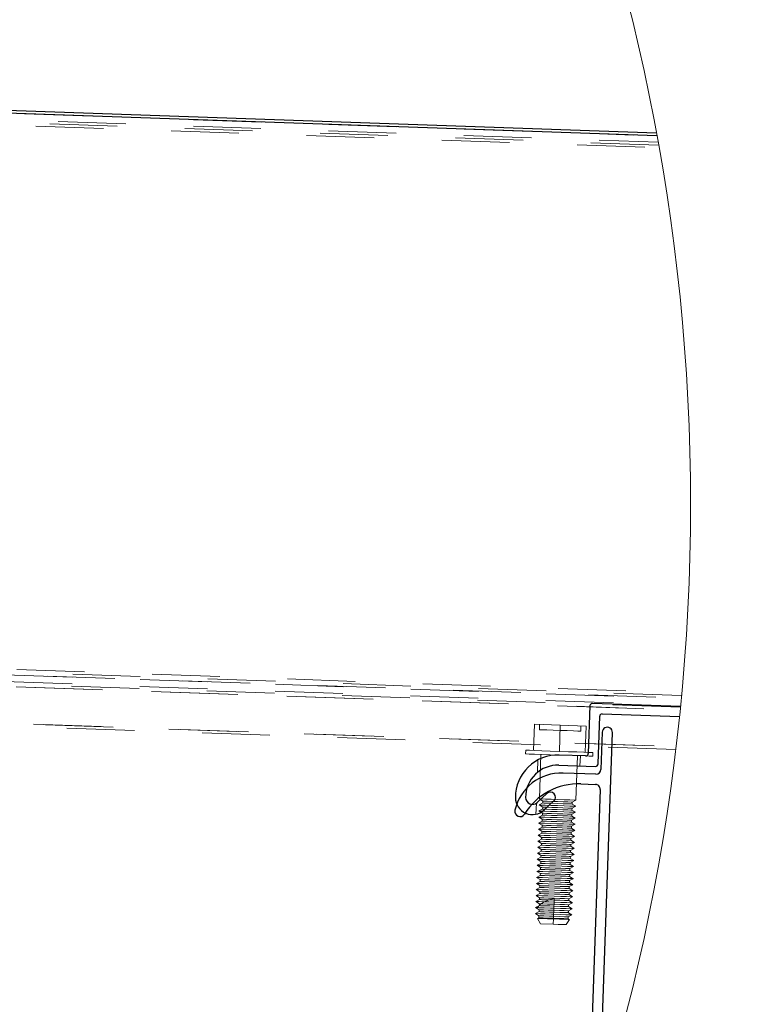
# Model space of a CAD drawing. Units: inches. Extents: x 0.3 to 33.8, y 0.1 to 21.6.
# Drawn here: x 20.7 to 21.8, y 17.2 to 18.7 of the extents above; entities that cross this region are included whole.
import ezdxf

# ---------------------------------------------------------------- set-up
doc = ezdxf.new("R2010")
doc.units = ezdxf.units.IN
doc.header["$MEASUREMENT"] = 0
doc.linetypes.add('HIDDEN', pattern=[0.075, 0.05, -0.025])
doc.layers.add('SLD-0', color=179, linetype='Continuous')
doc.dimstyles.new('SLDDIMSTYLE2', dxfattribs={"dimtxt": 0.18, "dimasz": 0.13, "dimexe": 0, "dimexo": 0.0625, "dimgap": 0, "dimtad": 0, "dimtih": 1, "dimtoh": 1, "dimdec": 0, "dimrnd": 1e-09, "dimzin": 0, "dimdsep": 46, "dimlunit": 5, "dimtxsty": 'Standard', "dimsah": 1, "dimcen": 0.09, "dimadec": 0, "dimazin": 0, "dimtfac": 0.13, "dimtdec": 0, "dimtofl": 0, "dimtmove": 0, "dimatfit": 3, "dimfxl": 1, "dimfrac": 2, "dimtolj": 1, "dimtzin": 0, "dimarcsym": 0})

msp = doc.modelspace()

# ---------------------------------------------------------------- linework, layer by layer
at = {"color": 7, "linetype": 'Continuous', "lineweight": 25}
for p, q in [((21.68925732, 18.48508931), (17.15718999, 18.64335137)), ((21.68851109, 18.48911614), (18.72914282, 18.5924598)), ((21.72412721, 17.64201915), (21.59405063, 17.64656225)), ((21.59048608, 17.64323706), (21.58802446, 17.57272758)), ((21.60851766, 17.63104627), (21.72259251, 17.62706402)), ((21.60249149, 17.5572116), (21.60495429, 17.62772342)), ((21.60436176, 17.05201765), (21.62362298, 17.60359058)), ((21.60863265, 17.60411388), (21.6067131, 17.54914854)), ((21.58388733, 17.5688697), (21.5450176, 17.57022606)), ((21.5444943, 17.55523573), (21.59835437, 17.55335372)), ((21.59895511, 17.54191386), (21.5506683, 17.54360109)), ((21.57702576, 17.5276721), (21.59843181, 17.52692352)), ((21.60566532, 17.51916788), (21.58751641, 16.99942711)), ((21.52686282, 17.51337872), (21.51257765, 17.50005685)), ((21.52280783, 17.48908631), (21.53709299, 17.50240818))]:
    msp.add_line(p, q, dxfattribs=at)
at = {"color": 7, "linetype": 'HIDDEN', "lineweight": 18}
for p, q in [((17.15718999, 18.64335137), (21.68925732, 18.48508931)), ((17.1740682, 18.62525174), (21.69245461, 18.46746604)), ((21.69173302, 18.47149288), (17.17820532, 18.62910962)), ((17.40670583, 18.62513206), (21.69100674, 18.47552206)), ((17.40703671, 18.63462657), (21.68925732, 18.48508931)), ((17.14602585, 17.82224107), (21.72608782, 17.66230116)), ((17.12824067, 17.81435636), (21.72528527, 17.6538251)), ((21.72571236, 17.65831187), (17.14988373, 17.81810394)), ((17.19071995, 17.81267382), (21.72533221, 17.65432258)), ((17.12789102, 17.80436202), (21.72431025, 17.64385188)), ((17.14513648, 17.79675656), (21.72360743, 17.63687297)), ((21.72401105, 17.64085991), (17.1492736, 17.80061444)), ((17.17261915, 17.79579679), (21.72360743, 17.63687297)), ((17.1707172, 17.74132894), (21.71757422, 17.58254827)), ((21.71709316, 17.57856367), (17.17457507, 17.73719181)), ((17.1882067, 17.74071881), (21.71757422, 17.58255061)), ((21.50710763, 17.57705244), (21.50846047, 17.61577903)), ((21.50846047, 17.61577903), (21.54656169, 17.61444848)), ((21.51608001, 17.61551386), (21.51581015, 17.6077676)), ((21.54521002, 17.57572189), (21.54656169, 17.61444848)), ((21.54656169, 17.61444848), (21.58466407, 17.61311794)), ((21.57677232, 17.6056392), (21.57704336, 17.61338546)), ((21.58331123, 17.57439135), (21.58466407, 17.61311794)), ((21.49548942, 17.5774584), (21.49529817, 17.57196257)), ((21.59473702, 17.56848955), (21.59492945, 17.57398772)), ((21.51349988, 17.56310401), (21.51285925, 17.5447486)), ((21.51803359, 17.57116941), (21.51573975, 17.50545881)), ((21.56970659, 17.50357446), (21.5720016, 17.56928506)), ((21.57572455, 17.55414454), (21.57624902, 17.56913487)), ((21.51573975, 17.50545881), (21.52095398, 17.50219933)), ((21.52095398, 17.50219933), (21.5208566, 17.4994256)), ((21.56418026, 17.49791202), (21.56427764, 17.50068809)), ((21.56427764, 17.50068809), (21.56970659, 17.50357446)), ((21.51126588, 17.499144), (21.51067805, 17.48230452)), ((21.52054567, 17.49050602), (21.51511672, 17.48761966)), ((21.51511672, 17.48761966), (21.52033095, 17.48436017)), ((21.5208566, 17.4994256), (21.51542764, 17.49653923)), ((21.51542764, 17.49653923), (21.52064188, 17.49327975)), ((21.52064188, 17.49327975), (21.52054567, 17.49050602)), ((21.56365461, 17.48284894), (21.56908356, 17.4857353)), ((21.56386933, 17.48899244), (21.56396554, 17.49176851)), ((21.56908356, 17.4857353), (21.56386933, 17.48899244)), ((21.56396554, 17.49176851), (21.56939449, 17.49465488)), ((21.56939449, 17.49465488), (21.56418026, 17.49791202)), ((21.51992263, 17.47266687), (21.51449368, 17.4697805)), ((21.52023356, 17.48158645), (21.51480461, 17.47870008)), ((21.51480461, 17.47870008), (21.52001885, 17.4754406)), ((21.52001885, 17.4754406), (21.51992263, 17.47266687)), ((21.52033095, 17.48436017), (21.52023356, 17.48158645)), ((21.56324629, 17.47115329), (21.5633425, 17.47392936)), ((21.56846053, 17.46789615), (21.56324629, 17.47115329)), ((21.5633425, 17.47392936), (21.56877146, 17.47681573)), ((21.56355722, 17.48007286), (21.56365461, 17.48284894)), ((21.56877146, 17.47681573), (21.56355722, 17.48007286)), ((21.51961053, 17.46374729), (21.51418158, 17.46086092)), ((21.51418158, 17.46086092), (21.51939581, 17.45760144)), ((21.51449368, 17.4697805), (21.51970792, 17.46652102)), ((21.51939581, 17.45760144), (21.5192996, 17.45482771)), ((21.51970792, 17.46652102), (21.51961053, 17.46374729)), ((21.56271947, 17.45609021), (21.56814842, 17.45897657)), ((21.56293419, 17.46223371), (21.56303158, 17.46500978)), ((21.56814842, 17.45897657), (21.56293419, 17.46223371)), ((21.56303158, 17.46500978), (21.56846053, 17.46789615)), ((21.5189875, 17.44590814), (21.51355855, 17.44302177)), ((21.51355855, 17.44302177), (21.51877395, 17.43976229)), ((21.5192996, 17.45482771), (21.51387065, 17.45194135)), ((21.51387065, 17.45194135), (21.51908488, 17.44868187)), ((21.51908488, 17.44868187), (21.5189875, 17.44590814)), ((21.56231116, 17.44439455), (21.56240854, 17.44717063)), ((21.56752656, 17.44113742), (21.56231116, 17.44439455)), ((21.56240854, 17.44717063), (21.56783749, 17.450057)), ((21.56262326, 17.45331413), (21.56271947, 17.45609021)), ((21.56783749, 17.450057), (21.56262326, 17.45331413)), ((21.51836446, 17.42806898), (21.51293551, 17.42518262)), ((21.51867657, 17.43698856), (21.51324762, 17.43410219)), ((21.51324762, 17.43410219), (21.51846185, 17.43084271)), ((21.51846185, 17.43084271), (21.51836446, 17.42806898)), ((21.51877395, 17.43976229), (21.51867657, 17.43698856)), ((21.56168812, 17.4265554), (21.56178551, 17.42933148)), ((21.56178551, 17.42933148), (21.56721446, 17.43221784)), ((21.56200023, 17.43547498), (21.56209644, 17.43825105)), ((21.56721446, 17.43221784), (21.56200023, 17.43547498)), ((21.56209644, 17.43825105), (21.56752656, 17.44113742)), ((21.51805353, 17.41914941), (21.51262458, 17.41626304)), ((21.51262458, 17.41626304), (21.51783882, 17.41300356)), ((21.51293551, 17.42518262), (21.51815092, 17.42192313)), ((21.51783882, 17.41300356), (21.5177426, 17.41022983)), ((21.51815092, 17.42192313), (21.51805353, 17.41914941)), ((21.56116248, 17.41149232), (21.56659143, 17.41437869)), ((21.56137719, 17.41763582), (21.56147458, 17.4204119)), ((21.56659143, 17.41437869), (21.56137719, 17.41763582)), ((21.56147458, 17.4204119), (21.56690353, 17.42329827)), ((21.56690353, 17.42329827), (21.56168812, 17.4265554)), ((21.5174305, 17.40131025), (21.51200155, 17.39842389)), ((21.51200155, 17.39842389), (21.51721578, 17.3951644)), ((21.5177426, 17.41022983), (21.51231248, 17.40734346)), ((21.51231248, 17.40734346), (21.51752789, 17.40408398)), ((21.51752789, 17.40408398), (21.5174305, 17.40131025)), ((21.56075416, 17.39979667), (21.56085155, 17.40257274)), ((21.56596839, 17.39653953), (21.56075416, 17.39979667)), ((21.56085155, 17.40257274), (21.5662805, 17.40545911)), ((21.56106626, 17.40871625), (21.56116248, 17.41149232)), ((21.5662805, 17.40545911), (21.56106626, 17.40871625)), ((21.51711957, 17.39239068), (21.51169062, 17.38950431)), ((21.51169062, 17.38950431), (21.51690485, 17.38624483)), ((21.51690485, 17.38624483), (21.51680747, 17.3834711)), ((21.51721578, 17.3951644), (21.51711957, 17.39239068)), ((21.56013113, 17.38195752), (21.56022851, 17.38473359)), ((21.56022851, 17.38473359), (21.56565746, 17.38761996)), ((21.56044323, 17.39087709), (21.56053944, 17.39365317)), ((21.56565746, 17.38761996), (21.56044323, 17.39087709)), ((21.56053944, 17.39365317), (21.56596839, 17.39653953)), ((21.51649654, 17.37455152), (21.51106759, 17.37166516)), ((21.51106759, 17.37166516), (21.51628182, 17.36840567)), ((21.51680747, 17.3834711), (21.51137852, 17.38058473)), ((21.51137852, 17.38058473), (21.51659275, 17.37732525)), ((21.51659275, 17.37732525), (21.51649654, 17.37455152)), ((21.55960548, 17.36689444), (21.56503443, 17.3697808)), ((21.5598202, 17.37303794), (21.55991641, 17.37581401)), ((21.56503443, 17.3697808), (21.5598202, 17.37303794)), ((21.55991641, 17.37581401), (21.56534536, 17.37870038)), ((21.56534536, 17.37870038), (21.56013113, 17.38195752)), ((21.51587351, 17.35671237), (21.51044456, 17.353826)), ((21.51618444, 17.36563194), (21.51075549, 17.36274558)), ((21.51075549, 17.36274558), (21.51596972, 17.3594861)), ((21.51596972, 17.3594861), (21.51587351, 17.35671237)), ((21.51628182, 17.36840567), (21.51618444, 17.36563194)), ((21.52297796, 17.35338718), (21.53036753, 17.35620549)), ((21.53036753, 17.35620549), (21.5376116, 17.35815555)), ((21.53753534, 17.35595675), (21.53742739, 17.35288265)), ((21.5376116, 17.35815555), (21.53753534, 17.35595675)), ((21.55919717, 17.35519879), (21.55929338, 17.35797486)), ((21.5644114, 17.35194165), (21.55919717, 17.35519879)), ((21.55929338, 17.35797486), (21.56472233, 17.36086123)), ((21.5595081, 17.36411836), (21.55960548, 17.36689444)), ((21.56472233, 17.36086123), (21.5595081, 17.36411836)), ((21.51532909, 17.34766842), (21.51013245, 17.34490642)), ((21.51013245, 17.34490642), (21.51220806, 17.34360873)), ((21.51044456, 17.353826), (21.51565879, 17.35056652)), ((21.51220806, 17.34360873), (21.51304933, 17.34480552)), ((21.51220806, 17.34360873), (21.51534669, 17.34164694)), ((21.51534669, 17.34164694), (21.51525047, 17.33887321)), ((21.5155614, 17.34779279), (21.51532909, 17.34766842)), ((21.5155661, 17.34793359), (21.5155614, 17.34779279)), ((21.51565879, 17.35056652), (21.5155661, 17.34793359)), ((21.53700852, 17.34089132), (21.5369123, 17.3381176)), ((21.53711646, 17.34396308), (21.53700852, 17.34089132)), ((21.53722323, 17.34703717), (21.53711646, 17.34396308)), ((21.53732062, 17.3498109), (21.53722323, 17.34703717)), ((21.53742739, 17.35288265), (21.53732062, 17.3498109)), ((21.55857413, 17.33735963), (21.55867035, 17.34013571)), ((21.55867035, 17.34013571), (21.5640993, 17.34302207)), ((21.55888506, 17.34627921), (21.55898245, 17.34905528)), ((21.5640993, 17.34302207), (21.55888506, 17.34627921)), ((21.55898245, 17.34905528), (21.5644114, 17.35194165)), ((21.51525047, 17.33887321), (21.50982152, 17.33598685)), ((21.50982152, 17.33598685), (21.51503576, 17.33272736)), ((21.51493837, 17.32995364), (21.51308805, 17.3289704)), ((21.51308805, 17.3289704), (21.51730378, 17.3210411)), ((21.51503576, 17.33272736), (21.51493837, 17.32995364)), ((21.53656383, 17.32815142), (21.53629279, 17.32037935)), ((21.5366002, 17.32919802), (21.53656383, 17.32815142)), ((21.53669759, 17.33197175), (21.5366002, 17.32919802)), ((21.53680436, 17.3350435), (21.53669759, 17.33197175)), ((21.5369123, 17.3381176), (21.53680436, 17.3350435)), ((21.55528062, 17.31971525), (21.56003961, 17.32733009)), ((21.55826203, 17.32844005), (21.55835942, 17.33121613)), ((21.56003961, 17.32733009), (21.55826203, 17.32844005)), ((21.55835942, 17.33121613), (21.56378837, 17.3341025)), ((21.56378837, 17.3341025), (21.55857413, 17.33735963)), ((21.53629279, 17.32037935), (21.51730378, 17.3210411))]:
    msp.add_line(p, q, dxfattribs=at)
at = {"color": 7, "linetype": 'HIDDEN', "lineweight": 18, "flags": 128}
for points in [[(21.51581015, 17.6077676), (21.51627244, 17.60775117), (21.5198933, 17.6076268), (21.52669855, 17.60738745), (21.5358657, 17.6070683), (21.54629182, 17.60670457)], [(21.54629182, 17.60670457), (21.55671677, 17.60634084), (21.56588392, 17.60601935), (21.57268917, 17.60578234), (21.57631003, 17.60565563), (21.57677232, 17.6056392)], [(21.49548942, 17.5774584), (21.49653016, 17.5774232), (21.50106386, 17.57726363), (21.50887231, 17.57699142), (21.51937587, 17.57662535), (21.53179546, 17.57619122), (21.54521002, 17.57572189)], [(21.54521002, 17.57572189), (21.55862341, 17.57525491), (21.571043, 17.57482078), (21.58154656, 17.57445471), (21.589355, 17.57418015), (21.59388871, 17.57402292), (21.59492945, 17.57398772)], [(21.49529817, 17.57196257), (21.49633773, 17.57192503), (21.50087261, 17.5717678), (21.50868106, 17.57149559), (21.51918344, 17.57112952), (21.53160303, 17.57069539), (21.5450176, 17.57022606)], [(21.58388733, 17.5688697), (21.58916258, 17.56868432), (21.59369746, 17.56852709), (21.59473702, 17.56848955)], [(21.51573975, 17.50545881), (21.51585473, 17.50545412), (21.51856862, 17.50536025), (21.52454434, 17.5051514), (21.53297582, 17.50485572), (21.54272258, 17.50451546)], [(21.52095398, 17.50219933), (21.5226025, 17.50214301), (21.52729812, 17.50197874), (21.53432631, 17.50173235), (21.54261581, 17.50144371)], [(21.54261581, 17.50144371), (21.55090532, 17.50115507), (21.55793233, 17.50090868), (21.56262795, 17.50074441), (21.56427764, 17.50068809)], [(21.54272258, 17.50451546), (21.55247052, 17.5041752), (21.560902, 17.50388187), (21.56687772, 17.50367302), (21.56959161, 17.50357915), (21.56970659, 17.50357446)], [(21.51511672, 17.48761966), (21.5152317, 17.48761496), (21.51794559, 17.4875211), (21.52392131, 17.48731225), (21.53235278, 17.48701657), (21.54209955, 17.48667631)], [(21.51542764, 17.49653923), (21.51554263, 17.49653454), (21.51825652, 17.49644067), (21.52423224, 17.49623182), (21.53266371, 17.49593615), (21.54241165, 17.49559588)], [(21.52054567, 17.49050602), (21.52219418, 17.4904497), (21.52688981, 17.49028544), (21.53391799, 17.49003904), (21.5422075, 17.4897504)], [(21.52064188, 17.49327975), (21.52229157, 17.49322343), (21.52698719, 17.49305917), (21.5340142, 17.49281277), (21.54230371, 17.49252413)], [(21.5208566, 17.4994256), (21.52250628, 17.49936928), (21.52720191, 17.49920502), (21.53422892, 17.49895862), (21.54251843, 17.49866998)], [(21.54209955, 17.48667631), (21.55184749, 17.48633604), (21.56027897, 17.48604271), (21.56625468, 17.48583386), (21.56896857, 17.48574), (21.56908356, 17.4857353)], [(21.5422075, 17.4897504), (21.550497, 17.48945942), (21.55752401, 17.48921537), (21.56221964, 17.48905111), (21.56386933, 17.48899244)], [(21.54230371, 17.49252413), (21.55059321, 17.4922355), (21.5576214, 17.4919891), (21.56231702, 17.49182483), (21.56396554, 17.49176851)], [(21.54241165, 17.49559588), (21.55215842, 17.49525562), (21.5605899, 17.49496229), (21.56656561, 17.49475344), (21.5692795, 17.49465957), (21.56939449, 17.49465488)], [(21.54251843, 17.49866998), (21.55080793, 17.498379), (21.55783612, 17.49813495), (21.56253174, 17.49797068), (21.56418026, 17.49791202)], [(21.51480461, 17.47870008), (21.5149196, 17.47869539), (21.51763349, 17.47860152), (21.5236092, 17.47839267), (21.53204068, 17.47809699), (21.54178862, 17.47775673)], [(21.51992263, 17.47266687), (21.52157115, 17.47261055), (21.52626677, 17.47244628), (21.53329496, 17.47219989), (21.54158446, 17.47191125)], [(21.52001885, 17.4754406), (21.52166853, 17.47538428), (21.52636416, 17.47522001), (21.53339117, 17.47497362), (21.54168068, 17.47468498)], [(21.52023356, 17.48158645), (21.52188325, 17.48153013), (21.52657888, 17.48136586), (21.53360589, 17.48111946), (21.54189539, 17.48083083)], [(21.52033095, 17.48436017), (21.52197946, 17.48430385), (21.52667509, 17.48413959), (21.53370327, 17.48389319), (21.54199278, 17.48360456)], [(21.54158446, 17.47191125), (21.54987397, 17.47162027), (21.55690098, 17.47137622), (21.5615966, 17.47121195), (21.56324629, 17.47115329)], [(21.54168068, 17.47468498), (21.54997018, 17.47439634), (21.55699836, 17.47414994), (21.56169399, 17.47398568), (21.5633425, 17.47392936)], [(21.54178862, 17.47775673), (21.55153656, 17.47741647), (21.55996686, 17.47712314), (21.56594258, 17.47691429), (21.56865647, 17.47682042), (21.56877146, 17.47681573)], [(21.54189539, 17.48083083), (21.5501849, 17.48053984), (21.55721308, 17.48029579), (21.56190871, 17.48013153), (21.56355722, 17.48007286)], [(21.54199278, 17.48360456), (21.55028228, 17.48331592), (21.55730929, 17.48306952), (21.56200492, 17.48290526), (21.56365461, 17.48284894)], [(21.51418158, 17.46086092), (21.51429656, 17.46085623), (21.51701045, 17.46076237), (21.52298617, 17.46055351), (21.53141765, 17.46025784), (21.54116559, 17.45991758)], [(21.51449368, 17.4697805), (21.51460867, 17.46977581), (21.51732256, 17.46968194), (21.52329827, 17.46947309), (21.53172975, 17.46917742), (21.54147652, 17.46883715)], [(21.51939581, 17.45760144), (21.5210455, 17.45754512), (21.52574113, 17.45738086), (21.53276814, 17.45713446), (21.54105764, 17.45684582)], [(21.51961053, 17.46374729), (21.52126022, 17.46369097), (21.52595584, 17.46352671), (21.53298286, 17.46328031), (21.54127236, 17.46299167)], [(21.51970792, 17.46652102), (21.52135643, 17.4664647), (21.52605206, 17.46630044), (21.53308024, 17.46605404), (21.54136975, 17.4657654)], [(21.54105764, 17.45684582), (21.54934832, 17.45655719), (21.55637533, 17.45631079), (21.56107096, 17.45614653), (21.56271947, 17.45609021)], [(21.54116559, 17.45991758), (21.55091353, 17.45957731), (21.55934383, 17.45928398), (21.56532072, 17.45907513), (21.56803344, 17.45898127), (21.56814842, 17.45897657)], [(21.54127236, 17.46299167), (21.54956186, 17.46270069), (21.55659005, 17.46245664), (21.56128568, 17.46229237), (21.56293419, 17.46223371)], [(21.54136975, 17.4657654), (21.54965925, 17.46547676), (21.55668626, 17.46523037), (21.56138306, 17.4650661), (21.56303158, 17.46500978)], [(21.54147652, 17.46883715), (21.55122446, 17.46849689), (21.55965593, 17.46820356), (21.56563165, 17.46799471), (21.56834554, 17.46790084), (21.56846053, 17.46789615)], [(21.51355855, 17.44302177), (21.51367353, 17.44301708), (21.51638742, 17.44292321), (21.52236431, 17.44271436), (21.53079461, 17.44241868), (21.54054255, 17.44207842)], [(21.51387065, 17.45194135), (21.51398563, 17.45193665), (21.51669952, 17.45184279), (21.52267524, 17.45163394), (21.53110672, 17.45133826), (21.54085348, 17.450998)], [(21.5189875, 17.44590814), (21.52063718, 17.44585182), (21.52533281, 17.44568755), (21.53235982, 17.44544116), (21.54064933, 17.44515252)], [(21.51908488, 17.44868187), (21.5207334, 17.44862555), (21.52542902, 17.44846128), (21.53245721, 17.44821488), (21.54074671, 17.44792625)], [(21.5192996, 17.45482771), (21.52094811, 17.4547714), (21.52564374, 17.45460713), (21.53267193, 17.45436073), (21.54096143, 17.4540721)], [(21.54054255, 17.44207842), (21.5502905, 17.44173816), (21.5587208, 17.44144483), (21.56469769, 17.44123598), (21.5674104, 17.44114211), (21.56752656, 17.44113742)], [(21.54064933, 17.44515252), (21.54893883, 17.44486154), (21.55596702, 17.44461749), (21.56066264, 17.44445322), (21.56231116, 17.44439455)], [(21.54074671, 17.44792625), (21.54903622, 17.44763761), (21.5560644, 17.44739121), (21.56076003, 17.44722695), (21.56240854, 17.44717063)], [(21.54085348, 17.450998), (21.55060143, 17.45065774), (21.5590329, 17.45036441), (21.56500862, 17.45015556), (21.56772251, 17.45006169), (21.56783749, 17.450057)], [(21.54096143, 17.4540721), (21.54925093, 17.45378111), (21.55627795, 17.45353706), (21.56097475, 17.4533728), (21.56262326, 17.45331413)], [(21.51324762, 17.43410219), (21.5133626, 17.4340975), (21.51607649, 17.43400364), (21.52205221, 17.43379478), (21.53048368, 17.43349911), (21.54023045, 17.43315884)], [(21.51836446, 17.42806898), (21.52001415, 17.42801266), (21.52470978, 17.4278484), (21.53173679, 17.427602), (21.54002629, 17.42731337)], [(21.51846185, 17.43084271), (21.52011036, 17.43078639), (21.52480599, 17.43062213), (21.53183418, 17.43037573), (21.54012368, 17.43008709)], [(21.51867657, 17.43698856), (21.52032508, 17.43693224), (21.52502071, 17.43676798), (21.53204889, 17.43652158), (21.5403384, 17.43623294)], [(21.51877395, 17.43976229), (21.52042247, 17.43970597), (21.52511809, 17.4395417), (21.53214511, 17.43929531), (21.54043578, 17.43900667)], [(21.54012368, 17.43008709), (21.54841318, 17.42979846), (21.55544137, 17.42955206), (21.560137, 17.4293878), (21.56178551, 17.42933148)], [(21.54023045, 17.43315884), (21.54997839, 17.43281858), (21.55840987, 17.43252525), (21.56438559, 17.4323164), (21.56709947, 17.43222254), (21.56721446, 17.43221784)], [(21.5403384, 17.43623294), (21.5486279, 17.43594196), (21.55565609, 17.43569791), (21.56035171, 17.43553364), (21.56200023, 17.43547498)], [(21.54043578, 17.43900667), (21.54872529, 17.43871803), (21.5557523, 17.43847164), (21.56044792, 17.43830737), (21.56209644, 17.43825105)], [(21.51262458, 17.41626304), (21.51273957, 17.41625835), (21.51545346, 17.41616448), (21.52142918, 17.41595563), (21.52986065, 17.41565995), (21.53960859, 17.41531969)], [(21.51293551, 17.42518262), (21.51305167, 17.42517792), (21.51576439, 17.42508406), (21.52174128, 17.42487521), (21.53017158, 17.42457953), (21.53991952, 17.42423927)], [(21.51783882, 17.41300356), (21.51948733, 17.41294724), (21.52418413, 17.41278297), (21.53121114, 17.41253658), (21.53950065, 17.41224794)], [(21.51805353, 17.41914941), (21.51970205, 17.41909309), (21.52439767, 17.41892882), (21.53142586, 17.41868243), (21.53971536, 17.41839379)], [(21.51815092, 17.42192313), (21.51979943, 17.42186682), (21.52449506, 17.42170255), (21.53152207, 17.42145615), (21.53981275, 17.42116752)], [(21.53960859, 17.41531969), (21.54935536, 17.41497943), (21.55778684, 17.4146861), (21.56376255, 17.41447725), (21.56647644, 17.41438338), (21.56659143, 17.41437869)], [(21.53971536, 17.41839379), (21.54800487, 17.41810281), (21.55503305, 17.41785875), (21.55972868, 17.41769449), (21.56137719, 17.41763582)], [(21.53981275, 17.42116752), (21.54810225, 17.42087888), (21.55512927, 17.42063248), (21.55982489, 17.42046822), (21.56147458, 17.4204119)], [(21.53991952, 17.42423927), (21.54966746, 17.42389901), (21.55809777, 17.42360568), (21.56407466, 17.42339682), (21.56678854, 17.42330296), (21.56690353, 17.42329827)], [(21.54002629, 17.42731337), (21.54831697, 17.42702238), (21.55534398, 17.42677833), (21.56003961, 17.42661407), (21.56168812, 17.4265554)], [(21.51200155, 17.39842389), (21.51211654, 17.39841919), (21.51483043, 17.39832533), (21.52080614, 17.39811648), (21.52923762, 17.3978208), (21.53898556, 17.39748054)], [(21.51231248, 17.40734346), (21.51242864, 17.40733877), (21.51514135, 17.4072449), (21.52111825, 17.40703605), (21.52954855, 17.40674038), (21.53929649, 17.40640011)], [(21.5174305, 17.40131025), (21.51907902, 17.40125393), (21.52377464, 17.40108967), (21.53080283, 17.40084327), (21.53909233, 17.40055463)], [(21.51752789, 17.40408398), (21.5191764, 17.40402766), (21.52387203, 17.4038634), (21.53090021, 17.403617), (21.53918972, 17.40332836)], [(21.5177426, 17.41022983), (21.51939112, 17.41017351), (21.52408674, 17.41000925), (21.53111376, 17.40976285), (21.53940443, 17.40947421)], [(21.53909233, 17.40055463), (21.54738184, 17.40026365), (21.55441002, 17.4000196), (21.55910565, 17.39985534), (21.56075416, 17.39979667)], [(21.53918972, 17.40332836), (21.54747922, 17.40303973), (21.55450623, 17.40279333), (21.55920186, 17.40262906), (21.56085155, 17.40257274)], [(21.53929649, 17.40640011), (21.54904443, 17.40605985), (21.55747473, 17.40576652), (21.56345162, 17.40555767), (21.56616551, 17.4054638), (21.5662805, 17.40545911)], [(21.53940443, 17.40947421), (21.54769394, 17.40918323), (21.55472095, 17.40893918), (21.55941658, 17.40877491), (21.56106626, 17.40871625)], [(21.53950065, 17.41224794), (21.54779015, 17.4119593), (21.55481834, 17.41171291), (21.55951396, 17.41154864), (21.56116248, 17.41149232)], [(21.51169062, 17.38950431), (21.51180561, 17.38949962), (21.5145195, 17.38940575), (21.52049521, 17.3891969), (21.52892552, 17.38890122), (21.53867346, 17.38856096)], [(21.51690485, 17.38624483), (21.51855337, 17.38618851), (21.52324899, 17.38602424), (21.53027718, 17.38577785), (21.53856668, 17.38548921)], [(21.51711957, 17.39239068), (21.51876809, 17.39233436), (21.52346371, 17.39217009), (21.5304919, 17.39192369), (21.5387814, 17.39163506)], [(21.51721578, 17.3951644), (21.51886547, 17.39510808), (21.5235611, 17.39494382), (21.53058811, 17.39469742), (21.53887761, 17.39440879)], [(21.53856668, 17.38548921), (21.54685619, 17.38520057), (21.5538832, 17.38495417), (21.55857883, 17.38478991), (21.56022851, 17.38473359)], [(21.53867346, 17.38856096), (21.5484214, 17.3882207), (21.55685287, 17.38792737), (21.56282859, 17.38771852), (21.56554248, 17.38762465), (21.56565746, 17.38761996)], [(21.5387814, 17.39163506), (21.54707091, 17.39134407), (21.55409792, 17.39110002), (21.55879354, 17.39093576), (21.56044323, 17.39087709)], [(21.53887761, 17.39440879), (21.54716712, 17.39412015), (21.5541953, 17.39387375), (21.55889093, 17.39370949), (21.56053944, 17.39365317)], [(21.53898556, 17.39748054), (21.54873233, 17.39714027), (21.5571638, 17.39684694), (21.56313952, 17.39663809), (21.56585341, 17.39654423), (21.56596839, 17.39653953)], [(21.51106759, 17.37166516), (21.51118257, 17.37166046), (21.51389646, 17.3715666), (21.51987218, 17.37135775), (21.52830366, 17.37106207), (21.53805042, 17.37072181)], [(21.51137852, 17.38058473), (21.5114935, 17.38058004), (21.51420739, 17.38048617), (21.52018311, 17.38027732), (21.52861459, 17.37998165), (21.53836253, 17.37964138)], [(21.51649654, 17.37455152), (21.51814505, 17.3744952), (21.52284068, 17.37433094), (21.52986886, 17.37408454), (21.53815837, 17.3737959)], [(21.51659275, 17.37732525), (21.51824244, 17.37726893), (21.52293806, 17.37710467), (21.52996508, 17.37685827), (21.53825458, 17.37656963)], [(21.51680747, 17.3834711), (21.51845598, 17.38341478), (21.52315278, 17.38325051), (21.53017979, 17.38300412), (21.5384693, 17.38271548)], [(21.53805042, 17.37072181), (21.54779836, 17.37038154), (21.55622984, 17.37008821), (21.56220556, 17.36987936), (21.56491945, 17.3697855), (21.56503443, 17.3697808)], [(21.53815837, 17.3737959), (21.54644787, 17.37350492), (21.55347489, 17.37326087), (21.55817051, 17.37309661), (21.5598202, 17.37303794)], [(21.53825458, 17.37656963), (21.54654409, 17.376281), (21.55357227, 17.3760346), (21.5582679, 17.37587033), (21.55991641, 17.37581401)], [(21.53836253, 17.37964138), (21.54810929, 17.37930112), (21.55654077, 17.37900779), (21.56251649, 17.37879894), (21.56523038, 17.37870507), (21.56534536, 17.37870038)], [(21.5384693, 17.38271548), (21.5467588, 17.3824245), (21.55378699, 17.38218045), (21.55848261, 17.38201618), (21.56013113, 17.38195752)], [(21.51075549, 17.36274558), (21.51087047, 17.36274088), (21.51358436, 17.36264702), (21.51956008, 17.36243817), (21.52799155, 17.36214484), (21.53773949, 17.36180223)], [(21.51596972, 17.3594861), (21.51761941, 17.35942978), (21.52231503, 17.35926551), (21.52934204, 17.35901911), (21.53763155, 17.35873048)], [(21.51618444, 17.36563194), (21.51783412, 17.36557563), (21.52252975, 17.36541136), (21.52955676, 17.36516496), (21.53784627, 17.36487633)], [(21.51628182, 17.36840567), (21.51793034, 17.36834935), (21.52262596, 17.36818509), (21.52965415, 17.36793869), (21.53794365, 17.36765005)], [(21.53036753, 17.35620549), (21.5368947, 17.35597787), (21.53753534, 17.35595675), (21.54589876, 17.35566342), (21.55296449, 17.35541702), (21.557639, 17.3552551), (21.55919717, 17.35519879)], [(21.53763155, 17.35873048), (21.54592105, 17.35844184), (21.55294924, 17.35819544), (21.55764486, 17.35803118), (21.55929338, 17.35797486)], [(21.53773949, 17.36180223), (21.54748626, 17.36146197), (21.55591774, 17.36116864), (21.56189345, 17.36095979), (21.56460734, 17.36086592), (21.56472233, 17.36086123)], [(21.53784627, 17.36487633), (21.54613577, 17.36458534), (21.55316396, 17.36434129), (21.55785958, 17.36417703), (21.5595081, 17.36411836)], [(21.53794365, 17.36765005), (21.54623316, 17.36736142), (21.55326017, 17.36711502), (21.55795579, 17.36695076), (21.55960548, 17.36689444)], [(21.51013245, 17.34490642), (21.51026504, 17.34490173), (21.51304933, 17.34480552)], [(21.51044456, 17.353826), (21.51123889, 17.35379784), (21.51553676, 17.35364766), (21.52297796, 17.35338718)], [(21.51304933, 17.34480552), (21.51548983, 17.34471869), (21.5227914, 17.34446526), (21.53203364, 17.34414142), (21.53711646, 17.34396308), (21.54687731, 17.34362281), (21.55531582, 17.34332948), (21.5612892, 17.34312063), (21.56399018, 17.34302677), (21.5640993, 17.34302207)], [(21.51534669, 17.34164694), (21.51699637, 17.34159062), (21.521692, 17.34142636), (21.52871901, 17.34117996), (21.53700852, 17.34089132), (21.54529802, 17.34060269), (21.55232621, 17.34035629), (21.55702183, 17.34019203), (21.55867035, 17.34013571)], [(21.5155614, 17.34779279), (21.51751967, 17.34772474), (21.5230378, 17.34753231), (21.5311208, 17.34725072), (21.53722323, 17.34703717), (21.5462226, 17.34672272), (21.55359456, 17.34646459), (21.55800742, 17.34630971), (21.55888506, 17.34627921)], [(21.51565879, 17.35056652), (21.51576087, 17.35056417), (21.51829172, 17.350475)], [(21.51829172, 17.350475), (21.52081201, 17.35038817), (21.52759262, 17.35015116), (21.53591615, 17.34986018), (21.53732062, 17.3498109), (21.54577204, 17.34951522), (21.55288353, 17.34926883), (21.55752871, 17.34910456), (21.55898245, 17.34905528)], [(21.52297796, 17.35338718), (21.52973041, 17.35315252), (21.53742739, 17.35288265), (21.54746631, 17.352533), (21.5560644, 17.35223263), (21.56198615, 17.35202613), (21.56438324, 17.35194165), (21.5644114, 17.35194165)], [(21.50982152, 17.33598685), (21.51157446, 17.33592583), (21.51660683, 17.33574984), (21.52426509, 17.33548232), (21.53355192, 17.33515848), (21.53680436, 17.3350435), (21.54637278, 17.33471028), (21.55469866, 17.33441929), (21.56069784, 17.33421044), (21.56359125, 17.33410954), (21.56378837, 17.3341025)], [(21.51308805, 17.3289704), (21.51487501, 17.32890704), (21.51996487, 17.32873104), (21.52758089, 17.32846352), (21.53656383, 17.32815142), (21.54554794, 17.32783697), (21.55316396, 17.3275718), (21.55825264, 17.32739345), (21.56003961, 17.32733009)], [(21.51493837, 17.32995364), (21.51658806, 17.32989732), (21.52128368, 17.32973305), (21.5283107, 17.32948666), (21.5366002, 17.32919802), (21.5448897, 17.32890704), (21.55191789, 17.32866299), (21.55661352, 17.32849872), (21.55826203, 17.32844005)], [(21.51503576, 17.33272736), (21.51699285, 17.33265931), (21.52251215, 17.33246689), (21.53059515, 17.33218529), (21.53669759, 17.33197175), (21.54569578, 17.3316573), (21.55306892, 17.33140151), (21.55748177, 17.33124664), (21.55835942, 17.33121613)], [(21.51525047, 17.33887321), (21.51720757, 17.33880516), (21.52272687, 17.33861274), (21.53080869, 17.33833114), (21.5369123, 17.3381176), (21.54591049, 17.33780315), (21.55328246, 17.33754502), (21.55769649, 17.33739014), (21.55857413, 17.33735963)], [(21.53629279, 17.32037935), (21.54355916, 17.32012591), (21.54971909, 17.31991002), (21.55383509, 17.31976687), (21.55528062, 17.31971525)]]:
    msp.add_lwpolyline(points, dxfattribs=at)
at = {"color": 7, "linetype": 'Continuous', "lineweight": 18}
msp.add_circle((18.73904556, 17.94060356), 2.99999808, dxfattribs=at)
at = {"color": 7, "linetype": 'Continuous', "lineweight": 25}
for centre, radius, start, end in [((21.59393309, 17.64311509), 0.00344916, 88.04704784, 177.97351073), ((21.60839542, 17.62760528), 0.00344315, 87.96533207, 178.0336928), ((21.61612786, 17.6038534), 0.00749973, 357.99170414, 178.00961947), ((21.54283573, 17.5077646), 0.06249956, 87.99939298, 180.32396222), ((21.5840265, 17.57286769), 0.00400041, 268.00634186, 357.99282038), ((21.54283907, 17.50776165), 0.04750293, 88.00314437, 180.32078361), ((21.59849354, 17.55735171), 0.00400041, 268.00634186, 357.99282038), ((21.59921594, 17.54941107), 0.00750175, 268.00744778, 357.99450119), ((21.54821569, 17.47339459), 0.07024932, 87.99922273, 167.39701775), ((21.57375285, 17.43398104), 0.09374821, 87.99930157, 148.48852685), ((21.5319773, 17.50789288), 0.00750015, 313.00628189, 132.99361286), ((21.59817224, 17.51943034), 0.00749768, 357.99393337, 88.01603658), ((21.5055877, 17.50755458), 0.02525094, 180.32530049, 312.9969876), ((21.50558707, 17.5075536), 0.01025035, 180.32369902, 312.99893635), ((21.48722169, 17.48703007), 0.00774978, 167.38527151, 328.49588929)]:
    msp.add_arc(centre, radius, start, end, dxfattribs=at)
at = {"color": 7, "linetype": 'HIDDEN', "lineweight": 18}
msp.add_arc((21.73520533, 23.42100468), 6.06825739, 267.928643253, 268.065577785, dxfattribs=at)
for points, knots in [([(21.51304933, 17.34480552), (21.51371726, 17.34569804), (21.51444902, 17.34667584), (21.51525849, 17.3475888), (21.51532909, 17.34766842)], [0, 0, 0, 0, 0.9127874085, 1, 1, 1, 1]), ([(21.5155661, 17.34793359), (21.51584467, 17.34823167), (21.51669402, 17.34914051), (21.51764957, 17.34993864), (21.51829172, 17.350475)], [0, 0, 0, 0, 0.32798060834, 1, 1, 1, 1]), ([(21.51829172, 17.350475), (21.51952472, 17.35134543), (21.52103259, 17.35240989), (21.52267802, 17.3532365), (21.52297796, 17.35338718)], [0, 0, 0, 0, 0.8177148752, 1, 1, 1, 1])]:
    msp.add_open_spline(points, degree=3, knots=knots, dxfattribs=at)

# ---------------------------------------------------------------- leaders
at = {"layer": 'SLD-0'}
for points in [[(19.85154984, 18.54926311), (21.72598146, 19.2846739), (21.97596294, 19.2846739)], [(18.5389442, 17.44866373), (21.11315821, 15.76267826), (21.36315821, 15.76267826)]]:
    msp.add_leader(points, dimstyle='SLDDIMSTYLE2', dxfattribs=at)

doc.saveas('drawing.dxf')
